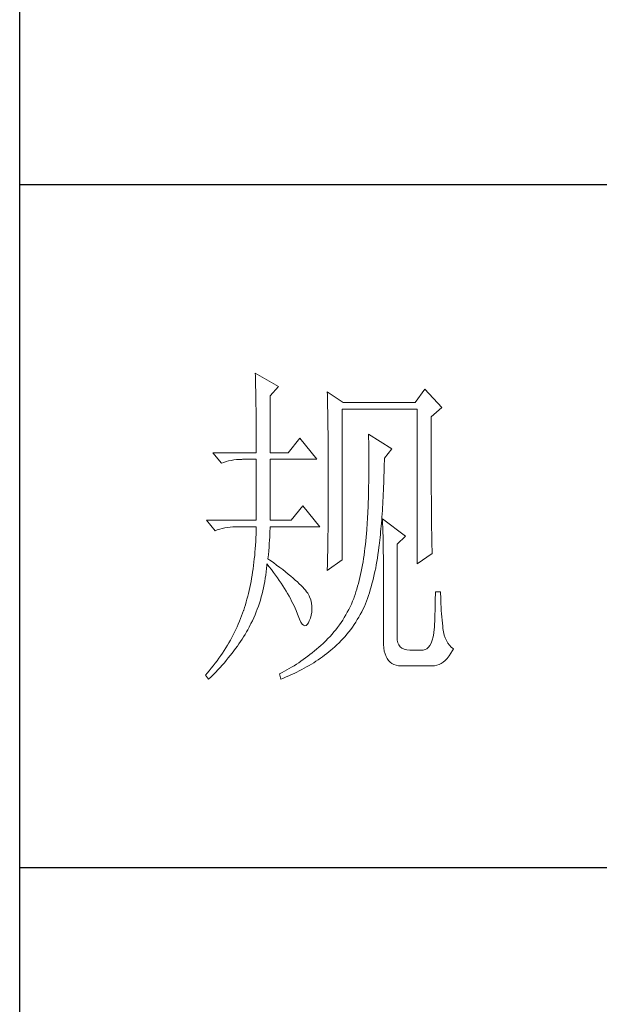
# Model space of a CAD drawing. Units: millimetres. Extents: x 7278 to 11583, y -54441 to 2816.
# Drawn here: x 11184 to 11273, y -29121 to -28969 of the extents above; entities that cross this region are included whole.
import ezdxf

# ---------------------------------------------------------------- set-up
doc = ezdxf.new("R2010")
doc.units = ezdxf.units.MM
doc.layers.add('轮廓线', color=7, linetype='Continuous', lineweight=25)

# ---------------------------------------------------------------- blocks, each defined once
blk = doc.blocks.new('文字')
at = {"layer": '轮廓线', "color": 7, "lineweight": 0}
for p, q in [((3754.61, 1246.45), (3754.63, 1246.07)), ((3758.04, 1244.51), (3754.61, 1246.45)), ((3754.63, 1246.07), (3754.64, 1245.66)), ((3754.64, 1245.66), (3754.65, 1245.26)), ((3754.65, 1245.26), (3754.66, 1244.85)), ((3754.66, 1244.85), (3754.67, 1244.42)), ((3754.67, 1244.42), (3754.68, 1243.99)), ((3756.79, 1243.15), (3758.04, 1244.51)), ((3754.68, 1243.99), (3754.69, 1243.55)), ((3754.69, 1243.55), (3754.7, 1243.1)), ((3754.7, 1243.1), (3754.71, 1242.65)), ((3756.79, 1234.79), (3756.79, 1243.15)), ((3765.19, 1243.73), (3765.2, 1243.27)), ((3767.52, 1242.18), (3765.19, 1243.73)), ((3765.2, 1243.27), (3765.21, 1242.8)), ((3779.49, 1244.12), (3778.09, 1242.18)), ((3781.98, 1241.4), (3779.49, 1244.12)), ((3754.71, 1242.65), (3754.72, 1242.19)), ((3754.72, 1242.19), (3754.72, 1241.72)), ((3754.72, 1241.72), (3754.73, 1241.24)), ((3765.21, 1242.8), (3765.22, 1242.34)), ((3765.22, 1242.34), (3765.23, 1241.87)), ((3765.23, 1241.87), (3765.26, 1240.46)), ((3778.09, 1242.18), (3767.52, 1242.18)), ((3754.73, 1241.24), (3754.74, 1240.75)), ((3754.74, 1240.75), (3754.74, 1240.26)), ((3754.74, 1240.26), (3754.75, 1239.75)), ((3765.26, 1240.46), (3765.26, 1239.99)), ((3767.36, 1219.04), (3767.36, 1241.2)), ((3767.36, 1241.2), (3778.4, 1241.2)), ((3778.4, 1241.2), (3778.4, 1218.46)), ((3780.42, 1240.04), (3781.98, 1241.4)), ((3754.75, 1239.75), (3754.75, 1239.24)), ((3754.75, 1239.24), (3754.76, 1238.73)), ((3754.76, 1238.73), (3754.76, 1238.2)), ((3765.26, 1239.99), (3765.27, 1239.51)), ((3765.27, 1239.51), (3765.28, 1238.56)), ((3780.42, 1236.79), (3780.42, 1240.04)), ((3754.76, 1238.2), (3754.76, 1237.67)), ((3754.76, 1237.67), (3754.77, 1237.12)), ((3765.28, 1238.56), (3765.3, 1237.6)), ((3765.3, 1237.6), (3765.3, 1237.11)), ((3771.25, 1237.51), (3771.26, 1236.92)), ((3774.67, 1235.37), (3771.25, 1237.51)), ((3754.77, 1237.12), (3754.77, 1236.57)), ((3754.77, 1236.57), (3754.77, 1236.01)), ((3754.77, 1236.01), (3754.77, 1235.45)), ((3761.14, 1236.93), (3759.44, 1234.79)), ((3763.63, 1233.82), (3761.14, 1236.93)), ((3765.3, 1237.11), (3765.32, 1236.14)), ((3765.32, 1236.14), (3765.32, 1235.66)), ((3771.26, 1236.92), (3771.27, 1236.34)), ((3771.27, 1236.34), (3771.28, 1235.77)), ((3771.28, 1235.77), (3771.28, 1235.2)), ((3780.43, 1236.1), (3780.42, 1236.79)), ((3780.43, 1234.75), (3780.43, 1236.1)), ((3748.39, 1234.79), (3749.64, 1233.23)), ((3748.39, 1234.79), (3754.77, 1234.79)), ((3754.77, 1235.45), (3754.77, 1234.79)), ((3756.79, 1234.79), (3759.44, 1234.79)), ((3765.32, 1235.66), (3765.33, 1234.68)), ((3765.33, 1234.68), (3765.33, 1234.18)), ((3771.28, 1235.2), (3771.28, 1234.64)), ((3771.28, 1234.64), (3771.29, 1234.09)), ((3773.58, 1234.01), (3774.67, 1235.37)), ((3780.43, 1234.1), (3780.43, 1234.75)), ((3749.64, 1233.23), (3749.99, 1233.37)), ((3749.99, 1233.37), (3750.34, 1233.48)), ((3750.34, 1233.48), (3750.7, 1233.58)), ((3750.7, 1233.58), (3751.08, 1233.66)), ((3751.08, 1233.66), (3751.46, 1233.73)), ((3751.46, 1233.73), (3751.85, 1233.77)), ((3751.85, 1233.77), (3752.25, 1233.8)), ((3752.25, 1233.8), (3752.66, 1233.81)), ((3752.66, 1233.81), (3752.75, 1233.82)), ((3752.75, 1233.82), (3754.77, 1233.82)), ((3754.77, 1233.82), (3754.77, 1224.87)), ((3756.79, 1224.87), (3756.79, 1233.82)), ((3756.79, 1233.82), (3763.63, 1233.82)), ((3765.33, 1234.18), (3765.33, 1233.69)), ((3765.33, 1233.69), (3765.34, 1232.7)), ((3771.29, 1234.09), (3771.29, 1232.48)), ((3773.55, 1232.48), (3773.56, 1233.05)), ((3773.56, 1233.05), (3773.57, 1233.63)), ((3773.57, 1233.63), (3773.58, 1234.01)), ((3780.43, 1233.46), (3780.43, 1234.1)), ((3780.43, 1232.83), (3780.43, 1233.46)), ((3780.44, 1232.21), (3780.43, 1232.83)), ((3765.34, 1232.7), (3765.34, 1232.2)), ((3765.34, 1232.2), (3765.34, 1228.75)), ((3771.29, 1232.48), (3771.28, 1231.95)), ((3771.28, 1231.95), (3771.28, 1231.44)), ((3771.28, 1231.44), (3771.28, 1230.93)), ((3773.5, 1230.83), (3773.51, 1231.37)), ((3773.51, 1231.37), (3773.53, 1231.93)), ((3773.53, 1231.93), (3773.55, 1232.48)), ((3780.44, 1231.62), (3780.44, 1232.21)), ((3780.44, 1231.03), (3780.44, 1231.62)), ((3771.26, 1229.93), (3771.25, 1229.45)), ((3771.27, 1230.43), (3771.26, 1229.93)), ((3771.28, 1230.93), (3771.27, 1230.43)), ((3773.46, 1229.77), (3773.48, 1230.3)), ((3773.48, 1230.3), (3773.5, 1230.83)), ((3780.44, 1230.46), (3780.44, 1231.03)), ((3780.45, 1229.89), (3780.44, 1230.46)), ((3765.34, 1228.75), (3765.34, 1228.23)), ((3771.23, 1228.49), (3771.22, 1228.03)), ((3771.24, 1228.97), (3771.23, 1228.49)), ((3771.25, 1229.45), (3771.24, 1228.97)), ((3773.38, 1228.23), (3773.41, 1228.73)), ((3773.41, 1228.73), (3773.43, 1229.24)), ((3773.43, 1229.24), (3773.46, 1229.77)), ((3780.45, 1229.35), (3780.45, 1229.89)), ((3780.45, 1228.81), (3780.45, 1229.35)), ((3780.46, 1228.29), (3780.45, 1228.81)), ((3765.34, 1227.72), (3765.33, 1227.21)), ((3765.33, 1227.21), (3765.33, 1226.71)), ((3765.34, 1228.23), (3765.34, 1227.72)), ((3771.18, 1227.12), (3771.17, 1226.68)), ((3771.2, 1227.57), (3771.18, 1227.12)), ((3771.22, 1228.03), (3771.2, 1227.57)), ((3773.3, 1226.75), (3773.33, 1227.24)), ((3773.33, 1227.24), (3773.36, 1227.73)), ((3773.36, 1227.73), (3773.38, 1228.23)), ((3780.46, 1227.79), (3780.46, 1228.29)), ((3780.46, 1227.29), (3780.46, 1227.79)), ((3780.47, 1226.81), (3780.46, 1227.29)), ((3761.61, 1227.01), (3759.9, 1224.87)), ((3764.1, 1223.9), (3761.61, 1227.01)), ((3765.33, 1225.71), (3765.32, 1225.21)), ((3765.33, 1226.71), (3765.33, 1226.21)), ((3765.33, 1226.21), (3765.33, 1225.71)), ((3771.13, 1225.81), (3771.11, 1225.39)), ((3771.15, 1226.24), (3771.13, 1225.81)), ((3771.17, 1226.68), (3771.15, 1226.24)), ((3773.21, 1225.35), (3773.24, 1225.81)), ((3773.24, 1225.81), (3773.27, 1226.28)), ((3773.27, 1226.28), (3773.3, 1226.75)), ((3780.47, 1226.34), (3780.47, 1226.81)), ((3780.47, 1225.89), (3780.47, 1226.34)), ((3780.48, 1225.45), (3780.47, 1225.89)), ((3747.46, 1224.87), (3748.71, 1223.32)), ((3747.46, 1224.87), (3754.77, 1224.87)), ((3756.79, 1224.87), (3759.9, 1224.87)), ((3765.32, 1224.72), (3765.31, 1224.23)), ((3765.31, 1224.23), (3765.31, 1223.74)), ((3765.32, 1225.21), (3765.32, 1224.72)), ((3771.03, 1224.17), (3771.01, 1223.77)), ((3771.06, 1224.57), (3771.03, 1224.17)), ((3771.08, 1224.98), (3771.06, 1224.57)), ((3771.11, 1225.39), (3771.08, 1224.98)), ((3773.1, 1224.02), (3773.14, 1224.46)), ((3773.14, 1224.46), (3773.17, 1224.9)), ((3773.17, 1224.9), (3773.21, 1225.35)), ((3773.27, 1225.07), (3773.29, 1224.69)), ((3776.69, 1222.54), (3773.27, 1225.07)), ((3773.29, 1224.69), (3773.31, 1224.3)), ((3773.31, 1224.3), (3773.33, 1223.89)), ((3780.48, 1225.02), (3780.48, 1225.45)), ((3780.49, 1224.61), (3780.48, 1225.02)), ((3780.49, 1224.21), (3780.49, 1224.61)), ((3780.5, 1223.82), (3780.49, 1224.21)), ((3748.71, 1223.32), (3749.05, 1223.45)), ((3749.05, 1223.45), (3749.41, 1223.57)), ((3749.41, 1223.57), (3749.77, 1223.66)), ((3749.77, 1223.66), (3750.14, 1223.75)), ((3750.14, 1223.75), (3750.53, 1223.81)), ((3750.53, 1223.81), (3750.92, 1223.86)), ((3750.92, 1223.86), (3751.32, 1223.89)), ((3751.32, 1223.89), (3751.73, 1223.9)), ((3751.73, 1223.9), (3754.77, 1223.9)), ((3754.74, 1222.81), (3754.71, 1222.28)), ((3754.76, 1223.35), (3754.74, 1222.81)), ((3754.77, 1223.9), (3754.76, 1223.35)), ((3756.75, 1222.39), (3756.77, 1222.83)), ((3756.77, 1222.83), (3756.78, 1223.25)), ((3756.78, 1223.25), (3756.79, 1223.64)), ((3756.79, 1223.64), (3756.79, 1223.9)), ((3756.79, 1223.9), (3764.1, 1223.9)), ((3765.29, 1222.78), (3765.28, 1222.31)), ((3765.3, 1223.26), (3765.29, 1222.78)), ((3765.31, 1223.74), (3765.3, 1223.26)), ((3770.94, 1222.93), (3770.89, 1222.38)), ((3770.95, 1223.01), (3770.94, 1222.93)), ((3770.98, 1223.39), (3770.95, 1223.01)), ((3771.01, 1223.77), (3770.98, 1223.39)), ((3772.94, 1222.35), (3772.98, 1222.76)), ((3772.98, 1222.76), (3773.02, 1223.17)), ((3773.02, 1223.17), (3773.06, 1223.59)), ((3773.06, 1223.59), (3773.1, 1224.02)), ((3773.33, 1223.89), (3773.34, 1223.47)), ((3773.34, 1223.47), (3773.35, 1223.03)), ((3773.35, 1223.03), (3773.37, 1222.58)), ((3780.5, 1223.45), (3780.5, 1223.82)), ((3780.51, 1223.09), (3780.5, 1223.45)), ((3780.51, 1222.74), (3780.51, 1223.09)), ((3780.52, 1222.41), (3780.51, 1222.74)), ((3754.69, 1221.75), (3754.65, 1221.22)), ((3754.71, 1222.28), (3754.69, 1221.75)), ((3756.64, 1220.93), (3756.68, 1221.44)), ((3756.68, 1221.44), (3756.72, 1221.93)), ((3756.72, 1221.93), (3756.75, 1222.39)), ((3765.27, 1221.36), (3765.25, 1220.43)), ((3765.28, 1221.83), (3765.27, 1221.36)), ((3765.28, 1222.31), (3765.28, 1221.83)), ((3770.78, 1221.31), (3770.72, 1220.79)), ((3770.84, 1221.84), (3770.78, 1221.31)), ((3770.89, 1222.38), (3770.84, 1221.84)), ((3772.81, 1221.18), (3772.85, 1221.56)), ((3772.85, 1221.56), (3772.9, 1221.95)), ((3772.9, 1221.95), (3772.94, 1222.35)), ((3773.37, 1222.58), (3773.38, 1222.12)), ((3773.38, 1222.12), (3773.39, 1221.64)), ((3773.39, 1221.64), (3773.4, 1221.15)), ((3775.45, 1221.37), (3776.69, 1222.54)), ((3775.45, 1207.57), (3775.45, 1221.37)), ((3780.52, 1222.09), (3780.52, 1222.41)), ((3780.53, 1221.78), (3780.52, 1222.09)), ((3780.54, 1221.49), (3780.53, 1221.78)), ((3780.54, 1221.21), (3780.54, 1221.49)), ((3754.57, 1220.2), (3754.53, 1219.69)), ((3754.62, 1220.7), (3754.57, 1220.2)), ((3754.65, 1221.22), (3754.62, 1220.7)), ((3756.48, 1219.23), (3756.54, 1219.82)), ((3756.54, 1219.82), (3756.6, 1220.39)), ((3756.6, 1220.39), (3756.64, 1220.93)), ((3765.25, 1220.43), (3765.23, 1219.52)), ((3770.66, 1220.28), (3770.59, 1219.77)), ((3770.72, 1220.79), (3770.66, 1220.28)), ((3772.55, 1219.33), (3772.63, 1219.84)), ((3772.63, 1219.84), (3772.7, 1220.37)), ((3772.7, 1220.37), (3772.77, 1220.9)), ((3772.77, 1220.9), (3772.81, 1221.18)), ((3773.4, 1221.15), (3773.41, 1220.64)), ((3773.41, 1220.64), (3773.41, 1220.12)), ((3773.41, 1220.12), (3773.42, 1219.59)), ((3778.4, 1218.46), (3780.58, 1220.01)), ((3780.55, 1220.95), (3780.54, 1221.21)), ((3780.56, 1220.69), (3780.55, 1220.95)), ((3780.57, 1220.45), (3780.56, 1220.69)), ((3780.57, 1220.22), (3780.57, 1220.45)), ((3780.58, 1220.01), (3780.57, 1220.22)), ((3754.42, 1218.7), (3754.36, 1218.22)), ((3754.48, 1219.19), (3754.42, 1218.7)), ((3754.53, 1219.69), (3754.48, 1219.19)), ((3756.31, 1218.24), (3756.32, 1218.46)), ((3756.32, 1218.46), (3756.66, 1218.04)), ((3756.77, 1219.03), (3756.48, 1219.23)), ((3757.27, 1218.66), (3756.77, 1219.03)), ((3757.75, 1218.3), (3757.27, 1218.66)), ((3765.19, 1217.48), (3767.36, 1219.04)), ((3765.22, 1218.62), (3765.2, 1218.17)), ((3765.23, 1219.07), (3765.22, 1218.62)), ((3765.23, 1219.52), (3765.23, 1219.07)), ((3770.43, 1218.79), (3770.35, 1218.31)), ((3770.51, 1219.28), (3770.43, 1218.79)), ((3770.59, 1219.77), (3770.51, 1219.28)), ((3772.38, 1218.33), (3772.47, 1218.83)), ((3772.47, 1218.83), (3772.55, 1219.33)), ((3773.42, 1219.59), (3773.42, 1219.04)), ((3773.42, 1219.04), (3773.42, 1218.47)), ((3773.42, 1218.47), (3773.43, 1217.9)), ((3754.23, 1217.26), (3754.16, 1216.8)), ((3754.3, 1217.74), (3754.23, 1217.26)), ((3754.36, 1218.22), (3754.3, 1217.74)), ((3756.16, 1216.82), (3756.22, 1217.29)), ((3756.22, 1217.29), (3756.27, 1217.77)), ((3756.27, 1217.77), (3756.31, 1218.24)), ((3756.66, 1218.04), (3756.98, 1217.62)), ((3756.98, 1217.62), (3757.28, 1217.22)), ((3757.28, 1217.22), (3757.58, 1216.81)), ((3758.21, 1217.96), (3757.75, 1218.3)), ((3758.64, 1217.62), (3758.21, 1217.96)), ((3759.06, 1217.29), (3758.64, 1217.62)), ((3759.45, 1216.97), (3759.06, 1217.29)), ((3759.82, 1216.67), (3759.45, 1216.97)), ((3765.2, 1218.17), (3765.19, 1217.73)), ((3765.19, 1217.73), (3765.19, 1217.48)), ((3770.17, 1217.37), (3770.07, 1216.92)), ((3770.26, 1217.83), (3770.17, 1217.37)), ((3770.35, 1218.31), (3770.26, 1217.83)), ((3772.08, 1216.89), (3772.19, 1217.36)), ((3772.19, 1217.36), (3772.29, 1217.84)), ((3772.29, 1217.84), (3772.38, 1218.33)), ((3773.43, 1217.9), (3773.43, 1207.18)), ((3754, 1215.88), (3753.91, 1215.43)), ((3754.08, 1216.34), (3754, 1215.88)), ((3754.16, 1216.8), (3754.08, 1216.34)), ((3755.93, 1215.43), (3756.02, 1215.89)), ((3756.02, 1215.89), (3756.09, 1216.35)), ((3756.09, 1216.35), (3756.16, 1216.82)), ((3757.58, 1216.81), (3757.87, 1216.41)), ((3757.87, 1216.41), (3758.15, 1216.01)), ((3758.15, 1216.01), (3758.41, 1215.62)), ((3758.41, 1215.62), (3758.67, 1215.24)), ((3760.17, 1216.37), (3759.82, 1216.67)), ((3760.49, 1216.09), (3760.17, 1216.37)), ((3760.8, 1215.81), (3760.49, 1216.09)), ((3761.08, 1215.55), (3760.8, 1215.81)), ((3761.34, 1215.29), (3761.08, 1215.55)), ((3769.75, 1215.6), (3769.64, 1215.18)), ((3769.86, 1216.03), (3769.75, 1215.6)), ((3769.97, 1216.47), (3769.86, 1216.03)), ((3770.07, 1216.92), (3769.97, 1216.47)), ((3771.62, 1215.08), (3771.75, 1215.52)), ((3771.75, 1215.52), (3771.86, 1215.97)), ((3771.86, 1215.97), (3771.98, 1216.43)), ((3771.98, 1216.43), (3772.08, 1216.89)), ((3753.62, 1214.13), (3753.51, 1213.71)), ((3753.72, 1214.56), (3753.62, 1214.13)), ((3753.81, 1214.99), (3753.72, 1214.56)), ((3753.91, 1215.43), (3753.81, 1214.99)), ((3755.5, 1213.61), (3755.62, 1214.06)), ((3755.62, 1214.06), (3755.73, 1214.51)), ((3755.73, 1214.51), (3755.84, 1214.97)), ((3755.84, 1214.97), (3755.93, 1215.43)), ((3758.67, 1215.24), (3758.91, 1214.86)), ((3758.91, 1214.86), (3759.14, 1214.48)), ((3759.14, 1214.48), (3759.36, 1214.1)), ((3759.36, 1214.1), (3759.57, 1213.74)), ((3761.58, 1215.05), (3761.34, 1215.29)), ((3761.79, 1214.81), (3761.58, 1215.05)), ((3761.99, 1214.59), (3761.79, 1214.81)), ((3762.16, 1214.37), (3761.99, 1214.59)), ((3762.31, 1214.17), (3762.16, 1214.37)), ((3762.44, 1213.97), (3762.31, 1214.17)), ((3769.4, 1214.36), (3769.27, 1213.97)), ((3769.52, 1214.77), (3769.4, 1214.36)), ((3769.64, 1215.18), (3769.52, 1214.77)), ((3771.23, 1213.81), (3771.36, 1214.23)), ((3771.36, 1214.23), (3771.49, 1214.65)), ((3771.49, 1214.65), (3771.62, 1215.08)), ((3781.82, 1214.37), (3781.05, 1214.37)), ((3781.05, 1214.37), (3781.05, 1213.92)), ((3781.82, 1214.11), (3781.82, 1214.37)), ((3781.83, 1213.6), (3781.82, 1214.11)), ((3753.29, 1212.88), (3753.17, 1212.48)), ((3753.4, 1213.29), (3753.29, 1212.88)), ((3753.51, 1213.71), (3753.4, 1213.29)), ((3755.08, 1212.28), (3755.23, 1212.72)), ((3755.23, 1212.72), (3755.37, 1213.16)), ((3755.37, 1213.16), (3755.5, 1213.61)), ((3759.57, 1213.74), (3759.77, 1213.37)), ((3759.77, 1213.37), (3759.96, 1213.02)), ((3759.96, 1213.02), (3760.14, 1212.66)), ((3760.14, 1212.66), (3760.31, 1212.31)), ((3762.54, 1213.79), (3762.44, 1213.97)), ((3762.6, 1213.65), (3762.54, 1213.79)), ((3762.75, 1213.18), (3762.6, 1213.65)), ((3762.86, 1212.72), (3762.75, 1213.18)), ((3762.92, 1212.27), (3762.86, 1212.72)), ((3768.9, 1212.98), (3768.72, 1212.56)), ((3769.07, 1213.4), (3768.9, 1212.98)), ((3769.14, 1213.58), (3769.07, 1213.4)), ((3769.27, 1213.97), (3769.14, 1213.58)), ((3770.63, 1212.23), (3770.79, 1212.62)), ((3770.79, 1212.62), (3770.94, 1213.01)), ((3770.94, 1213.01), (3771.08, 1213.41)), ((3771.08, 1213.41), (3771.23, 1213.81)), ((3781.04, 1213), (3781.03, 1212.53)), ((3781.05, 1213.92), (3781.04, 1213.47)), ((3781.04, 1213.47), (3781.04, 1213)), ((3781.84, 1213.09), (3781.83, 1213.6)), ((3781.86, 1212.6), (3781.84, 1213.09)), ((3781.88, 1212.11), (3781.86, 1212.6)), ((3752.76, 1211.24), (3752.61, 1210.84)), ((3752.91, 1211.65), (3752.76, 1211.24)), ((3752.92, 1211.69), (3752.91, 1211.65)), ((3753.05, 1212.08), (3752.92, 1211.69)), ((3753.17, 1212.48), (3753.05, 1212.08)), ((3754.58, 1210.98), (3754.75, 1211.41)), ((3754.75, 1211.41), (3754.92, 1211.84)), ((3754.92, 1211.84), (3755.08, 1212.28)), ((3760.31, 1212.31), (3760.46, 1211.97)), ((3760.46, 1211.97), (3760.61, 1211.62)), ((3760.61, 1211.62), (3760.68, 1211.46)), ((3760.68, 1211.46), (3760.9, 1210.84)), ((3762.83, 1210.95), (3762.9, 1211.39)), ((3762.9, 1211.39), (3762.93, 1211.82)), ((3762.93, 1211.82), (3762.92, 1212.27)), ((3768.12, 1211.36), (3767.91, 1210.98)), ((3768.33, 1211.76), (3768.12, 1211.36)), ((3768.53, 1212.16), (3768.33, 1211.76)), ((3768.72, 1212.56), (3768.53, 1212.16)), ((3770.03, 1211.05), (3770.24, 1211.45)), ((3770.24, 1211.45), (3770.44, 1211.85)), ((3770.44, 1211.85), (3770.63, 1212.23)), ((3781, 1211.57), (3780.99, 1211.08)), ((3781.01, 1212.05), (3781, 1211.57)), ((3781.03, 1212.53), (3781.01, 1212.05)), ((3781.91, 1211.62), (3781.88, 1212.11)), ((3781.94, 1211.15), (3781.91, 1211.62)), ((3781.98, 1210.68), (3781.94, 1211.15)), ((3752.3, 1210.04), (3752.13, 1209.64)), ((3752.46, 1210.44), (3752.3, 1210.04)), ((3752.61, 1210.84), (3752.46, 1210.44)), ((3753.89, 1209.51), (3753.99, 1209.71)), ((3753.99, 1209.71), (3754.2, 1210.13)), ((3754.2, 1210.13), (3754.39, 1210.55)), ((3754.39, 1210.55), (3754.58, 1210.98)), ((3760.9, 1210.84), (3761.11, 1210.33)), ((3761.11, 1210.33), (3761.32, 1209.92)), ((3761.32, 1209.92), (3761.51, 1209.63)), ((3762.25, 1209.56), (3762.41, 1209.81)), ((3762.41, 1209.81), (3762.54, 1210.1)), ((3762.54, 1210.1), (3762.71, 1210.52)), ((3762.71, 1210.52), (3762.83, 1210.95)), ((3767.21, 1209.86), (3766.96, 1209.5)), ((3767.45, 1210.23), (3767.21, 1209.86)), ((3767.68, 1210.6), (3767.45, 1210.23)), ((3767.91, 1210.98), (3767.68, 1210.6)), ((3769.12, 1209.55), (3769.36, 1209.91)), ((3769.36, 1209.91), (3769.59, 1210.29)), ((3769.59, 1210.29), (3769.82, 1210.67)), ((3769.82, 1210.67), (3770.03, 1211.05)), ((3780.95, 1210.09), (3780.92, 1209.58)), ((3780.97, 1210.59), (3780.95, 1210.09)), ((3780.99, 1211.08), (3780.97, 1210.59)), ((3782.03, 1210.22), (3781.98, 1210.68)), ((3782.08, 1209.76), (3782.03, 1210.22)), ((3782.13, 1209.32), (3782.08, 1209.76)), ((3751.58, 1208.45), (3751.38, 1208.06)), ((3751.77, 1208.85), (3751.58, 1208.45)), ((3751.95, 1209.24), (3751.77, 1208.85)), ((3752.13, 1209.64), (3751.95, 1209.24)), ((3753.13, 1208.12), (3753.33, 1208.47)), ((3753.33, 1208.47), (3753.53, 1208.81)), ((3753.53, 1208.81), (3753.71, 1209.16)), ((3753.71, 1209.16), (3753.89, 1209.51)), ((3761.51, 1209.63), (3761.71, 1209.45)), ((3761.71, 1209.45), (3761.89, 1209.38)), ((3761.89, 1209.38), (3762.08, 1209.41)), ((3762.08, 1209.41), (3762.25, 1209.56)), ((3766.16, 1208.47), (3765.88, 1208.14)), ((3766.44, 1208.81), (3766.16, 1208.47)), ((3766.7, 1209.15), (3766.44, 1208.81)), ((3766.96, 1209.5), (3766.7, 1209.15)), ((3768.08, 1208.16), (3768.35, 1208.5)), ((3768.35, 1208.5), (3768.62, 1208.84)), ((3768.62, 1208.84), (3768.87, 1209.19)), ((3768.87, 1209.19), (3769.12, 1209.55)), ((3780.81, 1208.3), (3780.71, 1207.74)), ((3780.89, 1208.93), (3780.81, 1208.3)), ((3780.9, 1209.07), (3780.89, 1208.93)), ((3780.92, 1209.58), (3780.9, 1209.07)), ((3782.16, 1208.98), (3782.13, 1209.32)), ((3782.24, 1208.48), (3782.16, 1208.98)), ((3782.34, 1208.02), (3782.24, 1208.48)), ((3750.74, 1206.9), (3750.52, 1206.52)), ((3750.96, 1207.29), (3750.74, 1206.9)), ((3751.17, 1207.68), (3750.96, 1207.29)), ((3751.38, 1208.06), (3751.17, 1207.68)), ((3752.23, 1206.74), (3752.47, 1207.08)), ((3752.47, 1207.08), (3752.69, 1207.43)), ((3752.69, 1207.43), (3752.91, 1207.78)), ((3752.91, 1207.78), (3753.13, 1208.12)), ((3764.67, 1206.88), (3764.57, 1206.79)), ((3764.98, 1207.19), (3764.67, 1206.88)), ((3765.29, 1207.5), (3764.98, 1207.19)), ((3765.59, 1207.81), (3765.29, 1207.5)), ((3765.88, 1208.14), (3765.59, 1207.81)), ((3766.61, 1206.59), (3766.92, 1206.89)), ((3766.92, 1206.89), (3767.22, 1207.2)), ((3767.22, 1207.2), (3767.51, 1207.51)), ((3767.51, 1207.51), (3767.8, 1207.83)), ((3767.8, 1207.83), (3768.08, 1208.16)), ((3773.43, 1207.18), (3773.44, 1206.63)), ((3775.46, 1207.29), (3775.45, 1207.57)), ((3775.53, 1206.9), (3775.46, 1207.29)), ((3775.67, 1206.57), (3775.53, 1206.9)), ((3780.42, 1206.83), (3780.25, 1206.49)), ((3780.58, 1207.25), (3780.42, 1206.83)), ((3780.71, 1207.74), (3780.58, 1207.25)), ((3782.49, 1207.59), (3782.34, 1208.02)), ((3782.66, 1207.2), (3782.49, 1207.59)), ((3782.87, 1206.85), (3782.66, 1207.2)), ((3783.11, 1206.54), (3782.87, 1206.85)), ((3749.8, 1205.38), (3749.54, 1205)), ((3750.04, 1205.76), (3749.8, 1205.38)), ((3750.29, 1206.14), (3750.04, 1205.76)), ((3750.52, 1206.52), (3750.29, 1206.14)), ((3751.22, 1205.35), (3751.48, 1205.7)), ((3751.48, 1205.7), (3751.74, 1206.04)), ((3751.74, 1206.04), (3751.99, 1206.39)), ((3751.99, 1206.39), (3752.23, 1206.74)), ((3762.98, 1205.43), (3762.65, 1205.17)), ((3763.3, 1205.69), (3762.98, 1205.43)), ((3763.62, 1205.95), (3763.3, 1205.69)), ((3763.94, 1206.23), (3763.62, 1205.95)), ((3764.25, 1206.51), (3763.94, 1206.23)), ((3764.57, 1206.79), (3764.25, 1206.51)), ((3765.1, 1205.3), (3765.4, 1205.54)), ((3765.4, 1205.54), (3765.69, 1205.78)), ((3765.69, 1205.78), (3765.97, 1206.01)), ((3765.97, 1206.01), (3766.29, 1206.3)), ((3766.29, 1206.3), (3766.61, 1206.59)), ((3773.44, 1206.63), (3773.49, 1206.14)), ((3773.49, 1206.14), (3773.56, 1205.68)), ((3773.56, 1205.68), (3773.67, 1205.26)), ((3775.87, 1206.3), (3775.67, 1206.57)), ((3776.14, 1206.09), (3775.87, 1206.3)), ((3776.47, 1205.94), (3776.14, 1206.09)), ((3776.86, 1205.85), (3776.47, 1205.94)), ((3777.31, 1205.82), (3776.86, 1205.85)), ((3779.18, 1205.82), (3777.31, 1205.82)), ((3779.28, 1205.82), (3779.18, 1205.82)), ((3779.56, 1205.88), (3779.28, 1205.82)), ((3779.81, 1206.01), (3779.56, 1205.88)), ((3780.04, 1206.22), (3779.81, 1206.01)), ((3780.25, 1206.49), (3780.04, 1206.22)), ((3783.38, 1206.25), (3783.11, 1206.54)), ((3783.32, 1205.34), (3783.57, 1205.77)), ((3783.69, 1206.01), (3783.38, 1206.25)), ((3783.57, 1205.77), (3783.69, 1206.01)), ((3749.01, 1204.26), (3748.74, 1203.89)), ((3749.28, 1204.63), (3749.01, 1204.26)), ((3749.54, 1205), (3749.28, 1204.63)), ((3749.77, 1203.62), (3750.08, 1203.96)), ((3750.08, 1203.96), (3750.37, 1204.31)), ((3750.37, 1204.31), (3750.66, 1204.66)), ((3750.66, 1204.66), (3750.94, 1205)), ((3750.94, 1205), (3751.22, 1205.35)), ((3760.99, 1203.96), (3760.65, 1203.74)), ((3761.33, 1204.19), (3760.99, 1203.96)), ((3761.66, 1204.43), (3761.33, 1204.19)), ((3761.99, 1204.67), (3761.66, 1204.43)), ((3762.33, 1204.92), (3761.99, 1204.67)), ((3762.65, 1205.17), (3762.33, 1204.92)), ((3762.86, 1203.75), (3763.2, 1203.96)), ((3763.2, 1203.96), (3763.53, 1204.17)), ((3763.53, 1204.17), (3763.85, 1204.38)), ((3763.85, 1204.38), (3764.17, 1204.61)), ((3764.17, 1204.61), (3764.49, 1204.83)), ((3764.49, 1204.83), (3764.8, 1205.06)), ((3764.8, 1205.06), (3765.1, 1205.3)), ((3773.67, 1205.26), (3773.81, 1204.89)), ((3773.81, 1204.89), (3773.99, 1204.57)), ((3773.99, 1204.57), (3774.19, 1204.28)), ((3774.19, 1204.28), (3774.42, 1204.04)), ((3774.42, 1204.04), (3774.68, 1203.84)), ((3781.91, 1203.85), (3782.21, 1204.06)), ((3782.21, 1204.06), (3782.51, 1204.31)), ((3782.51, 1204.31), (3782.79, 1204.6)), ((3782.79, 1204.6), (3783.06, 1204.95)), ((3783.06, 1204.95), (3783.32, 1205.34)), ((3747.87, 1202.79), (3747.57, 1202.42)), ((3748.17, 1203.15), (3747.87, 1202.79)), ((3748.45, 1203.52), (3748.17, 1203.15)), ((3748.74, 1203.89), (3748.45, 1203.52)), ((3748.47, 1202.23), (3748.81, 1202.58)), ((3748.81, 1202.58), (3749.14, 1202.93)), ((3749.14, 1202.93), (3749.45, 1203.27)), ((3749.45, 1203.27), (3749.77, 1203.62)), ((3758.55, 1202.51), (3758.19, 1202.32)), ((3758.91, 1202.7), (3758.55, 1202.51)), ((3759.26, 1202.9), (3758.91, 1202.7)), ((3759.61, 1203.1), (3759.26, 1202.9)), ((3759.96, 1203.31), (3759.61, 1203.1)), ((3760.31, 1203.52), (3759.96, 1203.31)), ((3760.65, 1203.74), (3760.31, 1203.52)), ((3760.33, 1202.39), (3760.71, 1202.57)), ((3760.71, 1202.57), (3761.08, 1202.75)), ((3761.08, 1202.75), (3761.45, 1202.95)), ((3761.45, 1202.95), (3761.81, 1203.14)), ((3761.81, 1203.14), (3762.16, 1203.34)), ((3762.16, 1203.34), (3762.52, 1203.54)), ((3762.52, 1203.54), (3762.86, 1203.75)), ((3774.68, 1203.84), (3774.97, 1203.69)), ((3774.97, 1203.69), (3775.3, 1203.58)), ((3775.3, 1203.58), (3775.65, 1203.51)), ((3775.65, 1203.51), (3776.04, 1203.48)), ((3776.04, 1203.48), (3780.58, 1203.48)), ((3780.58, 1203.48), (3780.93, 1203.51)), ((3780.93, 1203.51), (3781.27, 1203.58)), ((3781.27, 1203.58), (3781.59, 1203.69)), ((3781.59, 1203.69), (3781.91, 1203.85)), ((3747.57, 1202.42), (3747.31, 1202.12)), ((3747.31, 1202.12), (3747.77, 1201.54)), ((3747.77, 1201.54), (3748.13, 1201.89)), ((3748.13, 1201.89), (3748.47, 1202.23)), ((3758.19, 1202.32), (3758.19, 1202.32)), ((3758.19, 1202.32), (3758.35, 1201.54)), ((3758.35, 1201.54), (3758.75, 1201.7)), ((3758.75, 1201.7), (3759.16, 1201.87)), ((3759.16, 1201.87), (3759.55, 1202.04)), ((3759.55, 1202.04), (3759.94, 1202.21)), ((3759.94, 1202.21), (3760.33, 1202.39))]:
    blk.add_line(p, q, dxfattribs=at)

msp = doc.modelspace()

# ---------------------------------------------------------------- linework, layer by layer
for p, q in [((11184.13, -30301.15), (11184.13, -27350.65)), ((11551.58, -28994.82), (11184.13, -28994.82)), ((11551.58, -29100.09), (11184.13, -29100.09))]:
    msp.add_line(p, q)

# ---------------------------------------------------------------- block references
at = {"layer": '轮廓线', "color": 0, "linetype": 'ByBlock', "lineweight": 13, "xscale": 1.05, "yscale": 1.05, "zscale": 1.05}
msp.add_blockref('文字', (7278.08, -30332.65), dxfattribs=at)

doc.saveas('drawing.dxf')
